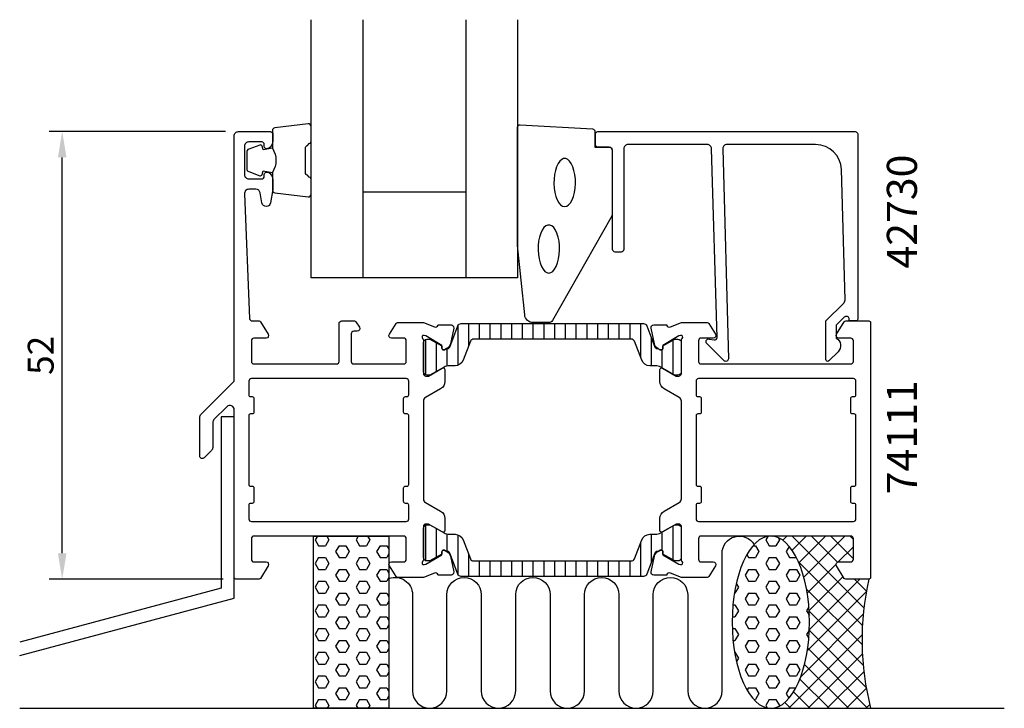
# Model space of a CAD drawing. Extents: x -11 to 104, y -15 to 65.
import ezdxf

# ---------------------------------------------------------------- set-up
doc = ezdxf.new("R2010")
doc.units = 0
doc.header["$LTSCALE"] = 2.5
doc.layers.get('Defpoints').update_dxf_attribs({"linetype": 'CONTINUOUS'})
for name, color, linetype in [('sapa_anslutning', 6, 'CONTINUOUS'), ('sapa_artikelnr', 4, 'CONTINUOUS'), ('sapa_fogband', 2, 'CONTINUOUS'), ('sapa_glas', 4, 'CONTINUOUS'), ('sapa_isolator', 4, 'CONTINUOUS'), ('sapa_matt', 1, 'CONTINUOUS'), ('sapa_profil', 7, 'CONTINUOUS')]:
    doc.layers.add(name, color=color, linetype=linetype)
doc.styles.add('ISO', font='isocp3.shx')
doc.dimstyles.new('MASKIN', dxfattribs={"dimscale": 0, "dimtxt": 3, "dimasz": 3, "dimexe": 1.5, "dimexo": 1.5, "dimgap": 1, "dimtad": 1, "dimtoh": 1, "dimdec": 0, "dimlfac": -1, "dimdsep": 46, "dimtxsty": 'ISO', "dimcen": -5, "dimclrd": 256, "dimclre": 256, "dimclrt": 2, "dimazin": 0, "dimtfac": 1, "dimtdec": 0, "dimtmove": 2, "dimatfit": 3, "dimfxl": 0, "dimtolj": 1, "dimarcsym": 0})
pattern_1 = [(0, (-7e-15, 30), (0, -1.374815), [0.79375, -1.5875]), (240, (-7e-15, 30), (-1.190625, 0.687407), [0.79375, -1.5875]), (300, (0.7937, 30), (-1.190625, -0.687408), [0.79375, -1.5875])]

# ---------------------------------------------------------------- blocks, each defined once
blk = doc.blocks.new('*D0')
at = {"layer": 'Defpoints', "color": 0}
for p in [(-6, 52), (14.5, 52), (14.2, 0)]:
    blk.add_point(p, dxfattribs=at)
at = {"layer": 'sapa_matt', "lineweight": -2}
for p, q in [((13, 52), (-7.5, 52)), ((-6, 3), (-6, 49)), ((12.7, 0), (-7.5, 0))]:
    blk.add_line(p, q, dxfattribs=at)
at = {"layer": 'sapa_matt'}
for points in [[(-6.5, 49), (-5.5, 49), (-6, 52)], [(-6.5, 3), (-5.5, 3), (-6, 0)]]:
    blk.add_solid(points, dxfattribs=at)
at = {"layer": 'sapa_matt', "color": 2, "insert": (-8.5, 26), "char_height": 3, "attachment_point": 5, "rotation": 90, "style": 'ISO'}
blk.add_mtext('\\A1;52', dxfattribs=at)

msp = doc.modelspace()

# ---------------------------------------------------------------- hatches: boundary and pattern name
at = {"layer": 'sapa_anslutning'}
h = msp.add_hatch(dxfattribs=at)
h.set_pattern_fill('HEX', color=256, scale=0.25, style=0)
h.set_pattern_definition(pattern_1)
h.paths.add_polyline_path([(32, 5), (23.24, 5), (23.24, -15), (32, -15)])
h = msp.add_hatch(dxfattribs=at)
h.set_pattern_fill('HEX', color=256, scale=0.25, style=0)
h.set_pattern_definition(pattern_1)
edge = h.paths.add_edge_path()
edge.add_ellipse((76.4, -5), major_axis=(0, 10), ratio=0.45, start_angle=-180, end_angle=179.9749)
edge.add_line((76.4, -15), (76.4, -15))
h = msp.add_hatch(dxfattribs=at)
h.set_pattern_fill('ANSI37', color=256, scale=0.5, style=0)
h.set_pattern_definition([(315, (-7e-15, 30), (-1.122532, -1.122532), []), (225, (-7e-15, 30), (-1.122532, 1.122532), [])])
edge = h.paths.add_edge_path()
edge.add_line((88, -15), (76.4, -15))
edge.add_ellipse((76.4, -5), major_axis=(0, 10), ratio=0.45, start_angle=180, end_angle=359.9749)
edge.add_line((76.4, 5), (85.7, 5))
edge.add_arc((85.7, 4.7), 0.3, 0, 90, ccw=False)
edge.add_line((86, 4.7), (86, 2.3))
edge.add_arc((85.7, 2.3), 0.3, 270, 360, ccw=False)
edge.add_line((85.7, 2), (84.3, 2))
edge.add_arc((84.3, 1.7), 0.3, 90, 211.7716)
edge.add_line((84.04, 1.54), (84.94, 0.09))
edge.add_arc((85.11, 0.2), 0.2, 211.7716, 270)
edge.add_line((85.11, 0), (87.8, 0))
edge.add_arc((118.54, -7.09), 31.54, 167.0081, 194.5197)
at = {"layer": 'sapa_isolator'}
h = msp.add_hatch(dxfattribs=at)
h.set_pattern_fill('ANSI31', color=256, scale=10, angle=225, style=0)
h.set_pattern_definition([(270, (228.7775, -545.9814), (1.25, -6e-16), [])])
h.paths.add_polyline_path([(61.6, 0.31, 0.309543), (61.98, 0.56), (62.93, 3.03, -0.395118), (63.3, 3.21), (63.54, 3.35, -0.57735), (63.86, 3.16), (63.86, 2.9), (65.24, 2.11), (65.59, 2.11, 0.414214), (65.99, 2.51), (65.99, 5.91, 0.414214), (65.59, 6.31), (65.25, 6.3), (63.69, 5.4, -0.142952), (62.97, 5.21), (62.32, 5.21, 0.309543), (61.39, 4.57), (60.53, 2.36, -0.309543), (60.16, 2.11), (51, 2.11), (41.84, 2.11, -0.309543), (41.47, 2.36), (40.61, 4.57, 0.309543), (39.68, 5.21), (39.03, 5.21, -0.142952), (38.31, 5.4), (36.75, 6.3), (36.41, 6.31, 0.414214), (36.01, 5.91), (36.01, 2.51, 0.414214), (36.41, 2.11), (36.76, 2.11), (38.14, 2.9), (38.14, 3.16, -0.57735), (38.46, 3.35), (38.7, 3.21, -0.395118), (39.07, 3.03), (40.02, 0.56, 0.309543), (40.4, 0.31), (51, 0.31)])
h.paths.add_polyline_path([(51, 27.89), (60.16, 27.89, -0.309543), (60.53, 27.64), (61.39, 25.43, 0.309543), (62.32, 24.79), (62.97, 24.79, -0.142952), (63.69, 24.6), (65.25, 23.7), (65.59, 23.69, 0.414214), (65.99, 24.09), (65.99, 27.49, 0.414214), (65.59, 27.89), (65.24, 27.89), (63.86, 27.1), (63.86, 26.84, -0.57735), (63.54, 26.65), (63.3, 26.79, -0.395118), (62.93, 26.97), (61.98, 29.44, 0.309543), (61.6, 29.69), (51, 29.69), (40.4, 29.69, 0.309543), (40.02, 29.44), (39.07, 26.97, -0.395118), (38.7, 26.79), (38.46, 26.65, -0.57735), (38.14, 26.84), (38.14, 27.1), (36.76, 27.89), (36.41, 27.89, 0.414214), (36.01, 27.49), (36.01, 24.09, 0.414214), (36.41, 23.69), (36.75, 23.7), (38.31, 24.6, -0.142952), (39.03, 24.79), (39.68, 24.79, 0.309543), (40.61, 25.43), (41.47, 27.64, -0.309543), (41.84, 27.89)])

# ---------------------------------------------------------------- linework, layer by layer
at = {"layer": 'sapa_anslutning'}
msp.add_line((-10.94, -15), (103.55, -15), dxfattribs=at)
msp.add_lwpolyline([(-10.94, -8.89), (14, -2.21), (14, 18.87), (12.5, 18.87), (12.5, -1.06), (-10.94, -7.34)], dxfattribs=at)
msp.add_lwpolyline([(32, 5), (32, -15), (23.24, -15), (23.24, 5)], close=True, dxfattribs=at)
msp.add_lwpolyline([(32, 0.06, -0.528397), (34.73, -1.8), (34.73, -13, 0.999999), (38.73, -13), (38.73, -1.81, -1), (42.73, -1.81), (42.73, -13, 1), (46.73, -13), (46.73, -1.8, -1), (50.73, -1.8), (50.73, -13, 0.999999), (54.73, -13), (54.73, -1.8, -1), (58.73, -1.8), (58.73, -12.99, 0.999997), (62.73, -12.99), (62.73, -1.8, -1), (66.73, -1.8), (66.73, -12.99, 0.999999), (70.73, -12.99), (70.73, 3, -0.767513), (74.46, 4)], format="xyb", dxfattribs=at)
msp.add_arc((118.54, -7.09), 31.54, 167.0081, 194.5197, dxfattribs=at)
at = {"layer": 'sapa_anslutning', "extrusion": (0, 0, -1)}
msp.add_ellipse((76.4, -5), major_axis=(0, 10), ratio=0.45, dxfattribs=at)
at = {"layer": 'sapa_fogband'}
for points in [[(18.45, 50.06, -0.285714), (18.45, 47.26), (18.45, 45.18, 0.38826), (18.72, 44.88), (22.62, 44.42, 0.440652), (22.95, 44.72), (22.95, 46.43, 0.339454), (22.73, 46.72), (22.51, 46.92, -0.339454), (22.29, 47.21), (22.29, 50.1, -0.339454), (22.51, 50.39), (22.73, 50.6, 0.339454), (22.95, 50.89), (22.95, 52.6, 0.440652), (22.62, 52.9), (18.72, 52.43, 0.38826), (18.45, 52.13), (18.45, 50.07)], [(18.45, 50.07), (17.36, 49.88), (17.24, 50.31, 0.443016), (16.98, 50.44), (15.71, 49.97, 0.312536), (15.45, 49.59), (15.45, 47.72, 0.312536), (15.71, 47.35), (16.98, 46.87, 0.443016), (17.24, 47.01), (17.36, 47.44), (18.43, 47.25)]]:
    msp.add_lwpolyline(points, format="xyb", dxfattribs=at)
msp.add_lwpolyline([(46.95, 38.82), (46.95, 52.5, -0.427966), (47.26, 52.8), (55.66, 52.31, -0.400593), (55.95, 52.01), (55.95, 50.2), (57.65, 50.2, -0.414214), (57.95, 49.9), (57.95, 42.48, -0.137934), (57.8, 41.96), (51, 30.04, -0.261347), (50.57, 29.8), (48.77, 29.8, -0.391519), (47.78, 30.72), (46.95, 38.78, -0.019528)], format="xyb", close=True, dxfattribs=at)
at = {"layer": 'sapa_fogband', "flags": 128}
for points in [[(52.43, 43.29), (52.67, 43.34), (52.89, 43.49), (53.11, 43.73), (53.29, 44.06), (53.45, 44.46), (53.57, 44.92), (53.64, 45.42), (53.68, 45.95), (53.67, 46.48), (53.61, 47), (53.51, 47.48), (53.37, 47.91), (53.2, 48.28), (53, 48.57), (52.78, 48.76), (52.55, 48.86), (52.31, 48.86), (52.08, 48.76), (51.86, 48.57), (51.66, 48.28), (51.48, 47.91), (51.35, 47.48), (51.25, 47), (51.19, 46.48), (51.18, 45.95), (51.21, 45.42), (51.29, 44.92), (51.41, 44.46), (51.57, 44.06), (51.75, 43.73), (51.96, 43.49), (52.19, 43.34)], [(50.58, 35.56), (50.82, 35.61), (51.05, 35.76), (51.26, 36.01), (51.45, 36.33), (51.6, 36.74), (51.72, 37.2), (51.8, 37.7), (51.83, 38.22), (51.82, 38.75), (51.77, 39.27), (51.67, 39.75), (51.53, 40.19), (51.36, 40.55), (51.16, 40.84), (50.94, 41.04), (50.7, 41.14), (50.47, 41.14), (50.23, 41.04), (50.01, 40.84), (49.81, 40.55), (49.64, 40.19), (49.5, 39.75), (49.4, 39.27), (49.35, 38.75), (49.34, 38.22), (49.37, 37.7), (49.45, 37.2), (49.57, 36.74), (49.72, 36.33), (49.91, 36.01), (50.12, 35.76), (50.35, 35.61)]]:
    msp.add_lwpolyline(points, close=True, dxfattribs=at)
at = {"layer": 'sapa_glas'}
for p, q in [((28.95, 65), (28.95, 35)), ((40.95, 65), (40.95, 35)), ((28.95, 45), (40.95, 45))]:
    msp.add_line(p, q, dxfattribs=at)
msp.add_lwpolyline([(46.95, 65), (46.95, 35), (22.95, 35), (22.95, 65)], dxfattribs=at)
at = {"layer": 'sapa_profil'}
for points in [[(14, 19.67, 0.668179), (13.15, 20.03), (11.65, 18.53, 0.198912), (11.5, 18.17), (11.5, 15.28, -0.198912), (11.35, 14.93), (10.51, 14.09, -0.668179), (10, 14.3), (10, 18.79, -0.198912), (10.15, 19.15), (14, 23), (14, 30), (14, 51.5, -0.414214), (14.5, 52), (18.2, 52, -0.414214), (18.5, 51.7), (18.5, 50.93, -0.28969), (17.93, 50.03, -0.55076), (17.5, 50.3), (17.5, 50.5, 0.414214), (17.2, 50.8), (15.7, 50.8, 0.414214), (15.2, 50.3), (15.2, 47, 0.414214), (15.7, 46.5), (17.2, 46.5, 0.414214), (17.5, 46.8), (17.5, 47, -0.55076), (17.93, 47.27, -0.28969), (18.5, 46.37), (18.5, 45.37, -0.043661), (18.49, 45.28), (18.22, 43.71, -0.8391), (17.23, 43.71), (17.02, 44.89, 0.36397), (16.53, 45.3), (15.7, 45.3, 0.437328), (15.2, 44.76), (15.79, 30.29, 0.402394), (16.09, 30), (16.89, 30, -0.259681), (17.06, 29.91), (17.96, 28.46, -0.587703), (17.7, 28), (16.3, 28, 0.414214), (16, 27.7), (16, 25.3, 0.414214), (16.3, 25), (25.9, 25, 0.414214), (26.2, 25.3), (26.2, 29.7, -0.414214), (26.5, 30), (27.98, 30, -0.259681), (28.15, 29.91), (28.56, 29.26, -0.587703), (28.3, 28.8), (27.9, 28.8, 0.414214), (27.6, 28.5), (27.6, 25.3, 0.414214), (27.9, 25), (33.73, 25, 0.468375), (34, 25.3), (34, 27.7, 0.468375), (33.73, 28), (32.3, 28, -0.587703), (32.04, 28.46), (32.82, 29.71, -0.259681), (32.99, 29.8), (36, 29.8), (37.28, 29.31, 0.458051), (37.7, 29.49), (37.71, 29.54), (39.22, 29.54, -0.475725), (39.52, 29.17), (39.14, 27.35, -0.235005), (38.69, 26.79, 0.001188), (38.7, 26.79), (38.45, 26.66, -0.57735), (38.15, 26.84), (38.16, 27.16), (36.28, 28.25), (36.1, 28.3, 0.829241), (35.91, 27.97, -0.2036), (36, 27.75), (36, 23.9, 0.414214), (36.3, 23.6), (36.6, 23.6), (38.2, 24.52, -0.57735), (38.5, 24.35), (38.5, 22.96, -0.267949), (38, 22.1), (36.25, 21.09, 0.267949), (36, 20.66), (36, 9.34, 0.267949), (36.25, 8.91), (38, 7.9, -0.267949), (38.5, 7.04), (38.5, 5.65, -0.57735), (38.2, 5.48), (36.6, 6.4), (36.3, 6.4, 0.414214), (36, 6.1), (36, 2.25, -0.2036), (35.91, 2.03, 0.829241), (36.1, 1.7), (36.28, 1.75), (38.16, 2.84), (38.15, 3.16, -0.57735), (38.45, 3.34), (38.73, 3.19, -0.221695), (39.14, 2.65), (39.52, 0.83, -0.475725), (39.22, 0.46), (37.71, 0.46), (37.7, 0.51, 0.458051), (37.28, 0.69), (36, 0.2), (32.99, 0.2, -0.259681), (32.82, 0.29), (32.04, 1.54, -0.587703), (32.3, 2), (33.73, 2, 0.468375), (34, 2.3), (34, 4.7, 0.468375), (33.73, 5), (27.9, 5), (25.9, 5), (16.3, 5, 0.414214), (16, 4.7), (16, 2.3, 0.414214), (16.3, 2), (17.7, 2, -0.587703), (17.96, 1.54), (17.06, 0.09, -0.259681), (16.89, 0), (14.2, 0, -0.414214), (14, 0.2)], [(70.8, 50), (71.46, 25.6, -0.668179), (70.95, 25.39), (68.95, 27.39, -0.73323), (69.21, 27.9), (69.81, 27.79, 0.466308), (70.16, 28.09), (69.5, 50, 0.414214), (69, 50.5), (59.8, 50.5, 0.414214), (59.3, 50), (59.3, 38.3, -0.414214), (59, 38), (58.3, 38, -0.414214), (58, 38.3), (58, 49.7, 0.414214), (57.5, 50.2), (56.3, 50.2, -0.414214), (56, 50.5), (56, 51.7, -0.414214), (56.3, 52), (86.2, 52, -0.414214), (86.5, 51.7), (86.5, 30.2, -0.42092), (86.3, 30), (85.5, 30), (85.5, 30.3, 0.414214), (85.3, 30.5), (85.08, 30.5, 0.198867), (84.94, 30.44), (84.5, 30), (84, 29.5), (84, 28, -0.495607), (84.22, 26.42), (83.15, 25.36, -0.668179), (82.8, 25.51), (82.8, 30), (84.88, 32.08, 0.206123), (85.03, 32.44), (84.61, 47.58, 0.406121), (81.61, 50.5), (71.3, 50.5, 0.414214)], [(66, 6.1, 0.414214), (65.7, 6.4), (65.4, 6.4), (63.8, 5.48, -0.57735), (63.5, 5.65), (63.5, 7.04, -0.267949), (64, 7.9), (65.75, 8.91, 0.267949), (66, 9.34), (66, 20.66, 0.267949), (65.75, 21.09), (64, 22.1, -0.267949), (63.5, 22.96), (63.5, 24.35, -0.57735), (63.8, 24.52), (65.4, 23.6), (65.7, 23.6, 0.414214), (66, 23.9), (66, 27.75, -0.2036), (66.09, 27.97, 0.829241), (65.9, 28.3), (65.72, 28.25), (63.84, 27.16), (63.85, 26.84, -0.57735), (63.55, 26.66), (63.27, 26.81, -0.221695), (62.86, 27.35), (62.48, 29.17, -0.475725), (62.78, 29.54), (64.29, 29.54), (64.3, 29.49, 0.458051), (64.72, 29.31), (66, 29.8), (69.01, 29.8, -0.259681), (69.18, 29.71), (69.96, 28.46, -0.587703), (69.7, 28), (68.27, 28, 0.468375), (68, 27.7), (68, 25.3, 0.468375), (68.27, 25), (74.1, 25), (76.1, 25), (85.7, 25, 0.414214), (86, 25.3), (86, 27.7, 0.414214), (85.7, 28), (84.3, 28, -0.587703), (84.04, 28.46), (84.94, 29.91, -0.259681), (85.11, 30), (87.8, 30, -0.414214), (88, 29.8), (88, 0.2, -0.414214), (87.8, 0), (85.11, 0, -0.259681), (84.94, 0.09), (84.04, 1.54, -0.587703), (84.3, 2), (85.7, 2, 0.414214), (86, 2.3), (86, 4.7, 0.414214), (85.7, 5), (76.1, 5), (74.1, 5), (68.27, 5, 0.468375), (68, 4.7), (68, 2.3, 0.468375), (68.27, 2), (69.7, 2, -0.587703), (69.96, 1.54), (69.18, 0.29, -0.259681), (69.01, 0.2), (66, 0.2), (64.72, 0.69, 0.458051), (64.3, 0.51), (64.29, 0.46), (62.78, 0.46, -0.475725), (62.48, 0.83), (62.86, 2.65, -0.235005), (63.31, 3.21, 0.001188), (63.3, 3.21), (63.55, 3.34, -0.57735), (63.85, 3.16), (63.84, 2.84), (65.72, 1.75), (65.9, 1.7, 0.829241), (66.09, 2.03, -0.2036), (66, 2.25)], [(34, 6.7, 0.414214), (34.3, 7), (34.3, 8.6, 0.414214), (34.1, 8.8), (33.9, 8.8, -0.414214), (33.7, 9), (33.7, 10.6, -0.414214), (33.9, 10.8), (34.1, 10.8, 0.414214), (34.3, 11), (34.3, 19, 0.414214), (34.1, 19.2), (33.9, 19.2, -0.414214), (33.7, 19.4), (33.7, 21, -0.414214), (33.9, 21.2), (34.1, 21.2, 0.414214), (34.3, 21.4), (34.3, 23, 0.414214), (34, 23.3), (16, 23.3, 0.414214), (15.7, 23), (15.7, 21.4, 0.414214), (15.9, 21.2), (16.1, 21.2, -0.414214), (16.3, 21), (16.3, 19.4, -0.414214), (16.1, 19.2), (15.9, 19.2, 0.414214), (15.7, 19), (15.7, 11, 0.414214), (15.9, 10.8), (16.1, 10.8, -0.414214), (16.3, 10.6), (16.3, 9, -0.414214), (16.1, 8.8), (15.9, 8.8, 0.414214), (15.7, 8.6), (15.7, 7, 0.414214), (16, 6.7)], [(86, 6.7, 0.414214), (86.3, 7), (86.3, 8.6, 0.414214), (86.1, 8.8), (85.9, 8.8, -0.414214), (85.7, 9), (85.7, 10.6, -0.414214), (85.9, 10.8), (86.1, 10.8, 0.414214), (86.3, 11), (86.3, 19, 0.414214), (86.1, 19.2), (85.9, 19.2, -0.414214), (85.7, 19.4), (85.7, 21, -0.414214), (85.9, 21.2), (86.1, 21.2, 0.414214), (86.3, 21.4), (86.3, 23, 0.414214), (86, 23.3), (68, 23.3, 0.414214), (67.7, 23), (67.7, 21.4, 0.414214), (67.9, 21.2), (68.1, 21.2, -0.414214), (68.3, 21), (68.3, 19.4, -0.414214), (68.1, 19.2), (67.9, 19.2, 0.414214), (67.7, 19), (67.7, 11, 0.414214), (67.9, 10.8), (68.1, 10.8, -0.414214), (68.3, 10.6), (68.3, 9, -0.414214), (68.1, 8.8), (67.9, 8.8, 0.414214), (67.7, 8.6), (67.7, 7, 0.414214), (68, 6.7)]]:
    msp.add_lwpolyline(points, format="xyb", close=True, dxfattribs=at)
at = {"layer": 'sapa_profil', "color": 4}
for points in [[(40.02, 29.44, -0.309543), (40.4, 29.69), (51, 29.69), (61.6, 29.69, -0.309543), (61.98, 29.44), (62.93, 26.97, 0.395118), (63.3, 26.79), (63.54, 26.65, 0.57735), (63.86, 26.84), (63.86, 27.1), (65.24, 27.89), (65.59, 27.89, -0.414214), (65.99, 27.49), (65.99, 24.09, -0.414214), (65.59, 23.69), (65.25, 23.7), (63.6, 24.64, 0.124651), (62.97, 24.79), (62.32, 24.79, -0.309543), (61.39, 25.43), (60.53, 27.64, 0.309543), (60.16, 27.89), (51, 27.89), (41.84, 27.89, 0.309543), (41.47, 27.64), (40.61, 25.43, -0.309543), (39.68, 24.79), (39.03, 24.79, 0.124651), (38.4, 24.64), (36.75, 23.7), (36.41, 23.69, -0.414214), (36.01, 24.09), (36.01, 27.49, -0.414214), (36.41, 27.89), (36.76, 27.89), (38.14, 27.1), (38.14, 26.84, 0.57735), (38.46, 26.65), (38.7, 26.79, 0.395118), (39.07, 26.97)], [(39.07, 3.03, 0.395118), (38.7, 3.21), (38.46, 3.35, 0.57735), (38.14, 3.16), (38.14, 2.9), (36.76, 2.11), (36.41, 2.11, -0.414214), (36.01, 2.51), (36.01, 5.91, -0.414214), (36.41, 6.31), (36.75, 6.3), (38.4, 5.36, 0.124651), (39.03, 5.21), (39.68, 5.21, -0.309543), (40.61, 4.57), (41.47, 2.36, 0.309543), (41.84, 2.11), (51, 2.11), (60.16, 2.11, 0.309543), (60.53, 2.36), (61.39, 4.57, -0.309543), (62.32, 5.21), (62.97, 5.21, 0.124651), (63.6, 5.36), (65.25, 6.3), (65.59, 6.31, -0.414214), (65.99, 5.91), (65.99, 2.51, -0.414214), (65.59, 2.11), (65.24, 2.11), (63.86, 2.9), (63.86, 3.16, 0.57735), (63.54, 3.35), (63.3, 3.21, 0.395118), (62.93, 3.03), (61.98, 0.56, -0.309543), (61.6, 0.31), (51, 0.31), (40.4, 0.31, -0.309543), (40.02, 0.56)]]:
    msp.add_lwpolyline(points, format="xyb", close=True, dxfattribs=at)

# ---------------------------------------------------------------- texts
at = {"layer": 'sapa_artikelnr', "style": 'ISO'}
for s, p in [('42730', (93.39, 36.08)), ('74111', (93.39, 9.85))]:
    msp.add_text(s, height=3.5, rotation=90, dxfattribs=at).set_placement(p)

# ---------------------------------------------------------------- dimensions: what is measured, and where the dimension line sits
at = {"layer": 'sapa_matt'}
dim = msp.add_linear_dim(base=(-6, 52), p1=(14.2, 0), p2=(14.5, 52), angle=270, dimstyle='MASKIN', override={"dimscale": 1}, dxfattribs=at)
dim.commit()
dim.dimension.update_dxf_attribs({"geometry": '*D0', "text_midpoint": (-8.5, 26)})

doc.saveas('drawing.dxf')
